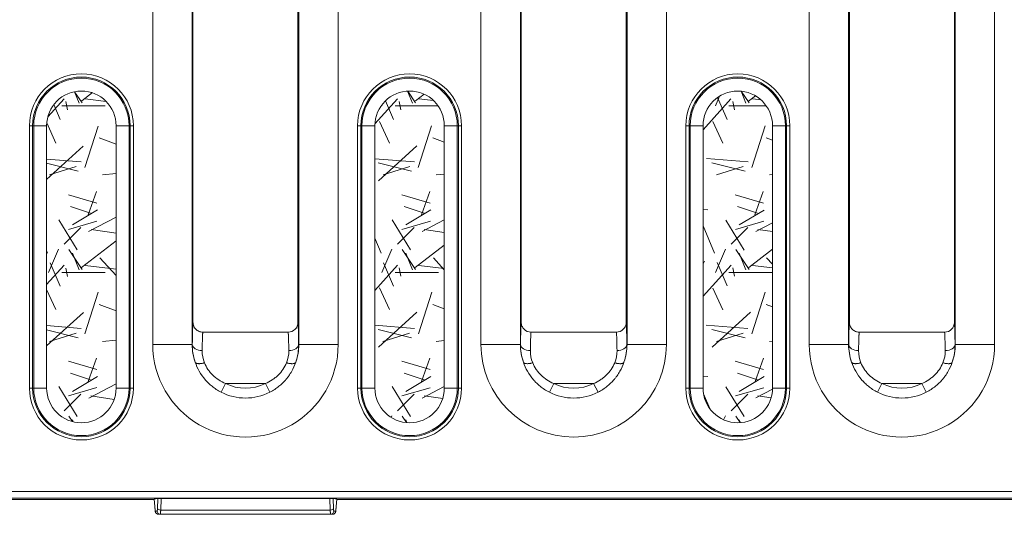
# Model space of a CAD drawing. Units: millimetres. Extents: x 73552 to 76522, y -9461 to -5256.
# Drawn here: x 73859 to 73934, y -6961 to -6923 of the extents above; entities that cross this region are included whole.
import ezdxf

# ---------------------------------------------------------------- set-up
doc = ezdxf.new("R2010")
doc.units = ezdxf.units.MM
for name, color, linetype, lineweight in [('319250', 7, 'Continuous', 0), ('DUENN-18', 7, 'Continuous', 18), ('SCHRAFF', 6, 'Continuous', 0)]:
    doc.layers.add(name, color=color, linetype=linetype, lineweight=lineweight)

# ---------------------------------------------------------------- blocks, each defined once
blk = doc.blocks.new('*U16')
at = {"layer": '319250'}
for p, q in [((-516.0983862346818, -81.47671910929853), (-516.0983862346818, -41.17671910929853)), ((-513.0988431492128, -41.17671910929854), (-513.0988431492128, -81.47671910929853)), ((-513.0368365233014, -41.17671910929854), (-513.0368365233014, -79.77106783478139)), ((-505.0368365233015, -79.77106783478135), (-505.0368365233015, -41.17671910929855)), ((-504.9748298973902, -81.47671910929856), (-504.9748298973902, -41.17671910929855)), ((-501.975286811921, -41.17671910929854), (-501.975286811921, -81.47671910929854)), ((-466.0983862346819, -81.47671910929853), (-466.0983862346819, -41.17671910929853)), ((-463.0988431492127, -41.17671910929853), (-463.0988431492127, -81.47671910929853)), ((-463.0368365233015, -41.17671910929853), (-463.0368365233015, -79.77106783478138)), ((-455.0368365233015, -79.77106783478135), (-455.0368365233015, -41.17671910929853)), ((-454.9748298973902, -81.47671910929854), (-454.9748298973902, -41.17671910929853)), ((-451.975286811921, -41.17671910929853), (-451.975286811921, -81.47671910929853)), ((-491.0983862346819, -81.47671910929854), (-491.0983862346819, -46.67671910929853)), ((-488.0988431492128, -46.67671910929853), (-488.0988431492128, -81.47671910929854)), ((-488.0368365233015, -46.67671910929853), (-488.0368365233015, -79.77109733607544)), ((-480.0368365233015, -79.77109733607278), (-480.0368365233015, -46.67671910929853)), ((-479.9748298973902, -81.47671910929853), (-479.9748298973902, -46.67671910929853)), ((-476.975286811921, -46.67671910929853), (-476.975286811921, -81.47671910929853)), ((-525.4966114310959, -64.79671910929855), (-525.2504094928427, -64.79671910929855)), ((-525.4966114310959, -84.79671910929855), (-525.4966114310959, -64.79671910929855)), ((-525.2504094928427, -64.79671910929855), (-525.2504094928427, -84.79671910929855)), ((-525.1680541740737, -64.79671910929855), (-525.2504094928427, -64.79671910929855)), ((-525.1680541740737, -64.79671910929855), (-524.1832464210614, -64.79671910929855)), ((-525.1680541740736, -84.79671910929855), (-525.1680541740736, -64.79671910929855)), ((-524.1832464210614, -64.79671910929855), (-524.1832464210614, -84.79671910929855)), ((-518.8904266255415, -64.79671910929855), (-517.9056188725293, -64.79671910929855)), ((-518.8904266255415, -84.79671910929855), (-518.8904266255415, -64.79671910929855)), ((-517.905618872529, -64.79671910929855), (-517.905618872529, -84.79671910929855)), ((-517.9056188725293, -64.79671910929855), (-517.8232635537603, -64.79671910929855)), ((-517.8232635537603, -64.79671910929855), (-517.5770616155071, -64.79671910929855)), ((-517.8232635537602, -84.79671910929855), (-517.8232635537602, -64.79671910929855)), ((-517.5770616155071, -64.79671910929855), (-517.5770616155071, -84.79671910929855)), ((-500.4966114310958, -64.79671910929855), (-500.2504094928428, -64.79671910929855)), ((-500.4966114310958, -84.79671910929855), (-500.4966114310958, -64.79671910929855)), ((-500.2504094928428, -64.79671910929855), (-500.2504094928428, -84.79671910929855)), ((-500.1680541740737, -64.79671910929855), (-500.2504094928427, -64.79671910929855)), ((-500.1680541740737, -64.79671910929855), (-499.1832464210615, -64.79671910929855)), ((-500.1680541740737, -84.79671910929855), (-500.1680541740737, -64.79671910929855)), ((-499.1832464210615, -64.79671910929855), (-499.1832464210615, -84.79671910929855)), ((-493.8904266255415, -64.79671910929854), (-492.9056188725293, -64.79671910929854)), ((-493.8904266255415, -84.79671910929855), (-493.8904266255415, -64.79671910929855)), ((-492.9056188725294, -64.79671910929855), (-492.9056188725294, -84.79671910929855)), ((-492.9056188725293, -64.79671910929854), (-492.8232635537603, -64.79671910929854)), ((-492.8232635537602, -64.79671910929854), (-492.577061615507, -64.79671910929854)), ((-492.8232635537603, -84.79671910929855), (-492.8232635537603, -64.79671910929855)), ((-492.577061615507, -64.79671910929854), (-492.577061615507, -84.79671910929854)), ((-475.4966114310958, -64.79671910929854), (-475.2504094928428, -64.79671910929854)), ((-475.4966114310958, -84.79671910929854), (-475.4966114310958, -64.79671910929854)), ((-475.2504094928428, -64.79671910929854), (-475.2504094928428, -84.79671910929854)), ((-475.1680541740737, -64.79671910929854), (-475.2504094928427, -64.79671910929854)), ((-475.1680541740737, -64.79671910929854), (-474.1832464210615, -64.79671910929854)), ((-475.1680541740737, -84.79671910929854), (-475.1680541740737, -64.79671910929854)), ((-474.1832464210615, -64.79671910929855), (-474.1832464210615, -84.79671910929855)), ((-468.8904266255415, -64.79671910929854), (-467.9056188725293, -64.79671910929854)), ((-468.8904266255415, -84.79671910929854), (-468.8904266255415, -64.79671910929854)), ((-467.905618872529, -64.79671910929854), (-467.905618872529, -84.79671910929854)), ((-467.9056188725292, -64.79671910929854), (-467.8232635537602, -64.79671910929854)), ((-467.8232635537602, -64.79671910929854), (-467.577061615507, -64.79671910929854)), ((-467.8232635537602, -84.79671910929854), (-467.8232635537602, -64.79671910929854)), ((-467.577061615507, -64.79671910929854), (-467.577061615507, -84.79671910929854)), ((-505.7867520164153, -80.53177588848988), (-512.2869210301876, -80.53177588848988)), ((-480.7844671008762, -80.53177588848988), (-487.2892059457271, -80.53177588848988)), ((-455.7867520164153, -80.53177588848988), (-462.2869210301876, -80.53177588848988)), ((-513.0988431492126, -81.47671910929853), (-516.0983862346818, -81.47671910929853)), ((-513.0988431492128, -81.47671910929853), (-513.0872899654742, -81.47671910929853)), ((-504.9748298973902, -81.47671910929854), (-504.9863830811288, -81.47671910929854)), ((-504.9748298973901, -81.47671910929854), (-501.975286811921, -81.47671910929854)), ((-488.0988431492128, -81.47671910929854), (-491.0983862346819, -81.47671910929854)), ((-488.0988431492128, -81.47671910929854), (-488.0872899654742, -81.47671910929854)), ((-479.9748298973902, -81.47671910929853), (-479.9863830811288, -81.47671910929853)), ((-476.975286811921, -81.47671910929853), (-479.9748298973902, -81.47671910929853)), ((-463.0988431492128, -81.47671910929853), (-466.0983862346819, -81.47671910929853)), ((-463.0988431492128, -81.47671910929853), (-463.0872899654742, -81.47671910929853)), ((-454.9748298973902, -81.47671910929853), (-454.9863830811288, -81.47671910929853)), ((-454.9748298973901, -81.47671910929853), (-451.975286811921, -81.47671910929853)), ((-510.8918223577839, -85.11427031177594), (-510.5535639707581, -84.45095947694304)), ((-507.5201090758448, -84.45095947694304), (-510.5535639707581, -84.45095947694304)), ((-507.5201090758448, -84.45095947694304), (-507.181850688819, -85.11427031177594)), ((-485.8918223577838, -85.11427031177594), (-485.553563970758, -84.45095947694304)), ((-482.5201090758448, -84.45095947694301), (-485.553563970758, -84.45095947694301)), ((-482.181850688819, -85.11427031177594), (-482.5201090758448, -84.45095947694301)), ((-460.8918223577838, -85.1142703117759), (-460.553563970758, -84.45095947694301)), ((-457.5201090758448, -84.45095947694301), (-460.553563970758, -84.45095947694301)), ((-457.5201090758448, -84.45095947694301), (-457.181850688819, -85.1142703117759)), ((-525.4966114310959, -84.79671910929855), (-525.2504094928427, -84.79671910929855)), ((-525.1680541740737, -84.79671910929855), (-525.2504094928427, -84.79671910929855)), ((-525.1680541740737, -84.79671910929855), (-524.1832464210614, -84.79671910929855)), ((-518.8904266255415, -84.79671910929855), (-517.9056188725293, -84.79671910929855)), ((-517.9056188725293, -84.79671910929855), (-517.8232635537603, -84.79671910929855)), ((-517.8232635537603, -84.79671910929855), (-517.5770616155071, -84.79671910929855)), ((-500.4966114310958, -84.79671910929855), (-500.2504094928428, -84.79671910929855)), ((-500.1680541740737, -84.79671910929855), (-500.2504094928427, -84.79671910929855)), ((-500.1680541740737, -84.79671910929855), (-499.1832464210615, -84.79671910929855)), ((-493.8904266255415, -84.79671910929855), (-492.9056188725293, -84.79671910929855)), ((-492.9056188725293, -84.79671910929855), (-492.8232635537603, -84.79671910929855)), ((-492.8232635537602, -84.79671910929855), (-492.577061615507, -84.79671910929855)), ((-475.4966114310958, -84.79671910929854), (-475.2504094928428, -84.79671910929854)), ((-475.1680541740737, -84.79671910929854), (-475.2504094928427, -84.79671910929854)), ((-475.1680541740737, -84.79671910929854), (-474.1832464210615, -84.79671910929854)), ((-468.8904266255415, -84.79671910929854), (-467.9056188725293, -84.79671910929854)), ((-467.9056188725292, -84.79671910929854), (-467.8232635537602, -84.79671910929854)), ((-467.8232635537602, -84.79671910929854), (-467.577061615507, -84.79671910929854)), ((-607.7595254557859, -92.68537047774073), (389.6858524091829, -92.68537047774055)), ((389.4369786120893, -93.18529432531872), (-607.5106516586924, -93.18529432531886)), ((-555.8183949277567, -93.28771684398431), (-515.9935736040914, -93.28771684398431)), ((-515.9940715565336, -93.28202522152269), (-515.9202959082318, -94.12528474028208)), ((-515.9922306786399, -93.28127761644357), (-515.720243741565, -93.22701287567672)), ((-515.9922306786399, -93.28127761644357), (-515.9202959082318, -94.10349580459517)), ((-515.7452474355218, -94.01222414512995), (-515.7202437415649, -93.22701287567672)), ((-515.468335675473, -93.22272212023377), (-515.4961987609989, -94.09772918096138)), ((-502.6053373711298, -93.22272212023377), (-515.468335675473, -93.22272212023377)), ((-502.5774742856038, -94.09772918096138), (-502.6053373711298, -93.22272212023377)), ((-502.3534293050382, -93.22701287567672), (-502.328425611081, -94.01222414512995)), ((-502.081442367963, -93.28127761644357), (-502.3534293050382, -93.22701287567672)), ((-502.1533771383712, -94.10349580459517), (-502.0814423679631, -93.28127761644357)), ((-502.0796014900694, -93.28202522152263), (-502.1533771383712, -94.12528474028205)), ((-362.2552781188464, -93.2877168439843), (-502.0800994425119, -93.28771684398431)), ((-515.9048299514178, -94.17671910929856), (-515.7658005484014, -94.17671910929856)), ((-515.5167518738784, -94.42671910929856), (-515.6557812768949, -94.42671910929856)), ((-502.5569211727245, -94.42671910929856), (-515.5167518738783, -94.42671910929856)), ((-515.4961987609989, -94.09772918096138), (-502.5774742856038, -94.09772918096138)), ((-502.4178917697081, -94.42671910929856), (-502.5569211727245, -94.42671910929856)), ((-502.3078724982016, -94.17671910929856), (-502.1688430951851, -94.17671910929856))]:
    blk.add_line(p, q, dxfattribs=at)
for centre, radius, start, end in [((-521.5368365233014, -64.79671910929855), 3.959774907794326, 0, 180), ((-521.5368365233014, -64.79671910929855), 3.713572969541303, 0, 180), ((-521.5368365233014, -64.79671910929855), 3.631217650772214, 0, 180), ((-496.5368365233015, -64.79671910929855), 3.959774907794326, 0, 180), ((-496.5368365233015, -64.79671910929855), 3.713572969541303, 0, 180), ((-496.5368365233015, -64.79671910929855), 3.631217650772214, 0, 180), ((-471.5368365233015, -64.79671910929854), 3.959774907794326, 0, 180), ((-471.5368365233015, -64.79671910929854), 3.713572969541303, 0, 180), ((-471.5368365233015, -64.79671910929854), 3.631217650772214, 0, 180), ((-521.5368365233014, -64.79671910929855), 2.646409897760065, 0, 180), ((-496.5368365233015, -64.79671910929855), 2.646409897760065, 0, 180), ((-471.5368365233015, -64.79671910929854), 2.646409897760065, 0, 180), ((-509.0368365233015, -81.47671910929854), 7.061549711380508, 179.9999999999998, 0), ((-509.0368365233015, -81.47671910929854), 4.062006625911351, 179.9999999999998, 199.4330691870422), ((-509.0368365233015, -81.47671910929854), 4.062006625911351, 340.5656557927086, 0), ((-484.0368365233015, -81.47671910929853), 7.061549711380451, 180, 0), ((-484.0368365233015, -81.47671910929853), 4.062006625911295, 180, 199.433069048382), ((-484.0368365233015, -81.47671910929853), 4.062006625911295, 340.5656908357387, 0), ((-459.0368365233015, -81.47671910929853), 7.061549711380451, 179.9999999999998, 0), ((-459.0368365233015, -81.47671910929853), 4.062006625911351, 179.9999999999998, 199.4330691870422), ((-459.0368365233015, -81.47671910929853), 4.062006625911351, 340.565655792708, 0), ((-509.0368365233015, -81.47671910929854), 3.338647617583205, 242.9804844244066, 297.0195155755925), ((-484.0368365233015, -81.47671910929853), 3.338647617583205, 242.9804844244086, 297.0195155755925), ((-459.0368365233015, -81.47671910929853), 3.338647617583205, 242.9804844244086, 297.0195155755925), ((-521.5368365233014, -84.79671910929855), 3.959774907794326, 180, 0), ((-521.5368365233014, -84.79671910929855), 3.713572969541303, 180, 0), ((-521.5368365233014, -84.79671910929855), 3.631217650772214, 180, 0), ((-521.5368365233014, -84.79671910929855), 2.646409897760065, 180, 0), ((-509.0368365233015, -81.47671910929854), 4.083228036342688, 242.9804844244104, 297.0195155755932), ((-496.5368365233015, -84.79671910929855), 3.959774907794326, 180, 0), ((-496.5368365233015, -84.79671910929855), 3.713572969541303, 180, 0), ((-496.5368365233015, -84.79671910929855), 3.631217650772214, 180, 0), ((-496.5368365233015, -84.79671910929855), 2.646409897760065, 180, 0), ((-484.0368365233015, -81.47671910929853), 4.083228036342631, 242.9804844244107, 297.0195155755937), ((-471.5368365233015, -84.79671910929854), 3.959774907794326, 180, 0), ((-471.5368365233015, -84.79671910929854), 3.713572969541303, 180, 0), ((-471.5368365233015, -84.79671910929854), 3.631217650772214, 180, 0), ((-471.5368365233015, -84.79671910929854), 2.646409897760065, 180, 0), ((-459.0368365233015, -81.47671910929853), 4.083228036342631, 242.9804844244107, 297.0195155755937)]:
    blk.add_arc(centre, radius, start, end, dxfattribs=at)
for centre, major_axis, ratio, start_param, end_param in [((-512.3374041941069, -81.47671910929854), (-0.7499263246214272, 0.010512261402656), 0.6261184711957967, 0.0223845563400808, 1.579572858335345), ((-505.736268852496, -81.47671910929854), (0.7499263246214272, 0.0105122614026562), 0.6261184711957966, 4.703612448844239, 6.260800750839474), ((-487.3374041941067, -81.47671910928635), (-0.7499263246214571, 0.0105122614054599), 0.6261184711983244, 0.0223845563425995, 1.579572858337646), ((-480.736268852496, -81.47671910929827), (-0.7499263246215683, -0.0105122614026477), 0.6261184711958401, 1.562019795254455, 3.119208097249584), ((-462.3374041941069, -81.47671910929853), (-0.7499263246214272, 0.010512261402656), 0.6261184711957967, 0.0223845563400808, 1.579572858335345), ((-455.736268852496, -81.47671910929853), (0.7499263246214272, 0.0105122614026562), 0.6261184711957966, 4.703612448844467, 6.260800750839474), ((-515.6712472337089, -94.10349580459517), (0.2490486745229397, 0.0217889356869146), 0.7057575568079484, 3.018257663660151, 3.141597042049852), ((-515.6557812768949, -94.17671910929856), (0, 0.2499999999999599), 0.9961946980917452, 1.570796326794896, 3.141592653589793), ((-515.5167518738783, -94.17671910929856), (0, 0.2499999999999599), 0.9961946980917452, 1.570796326794896, 3.141592653589793), ((-515.4961987609989, -94.01222414512995), (0.2498733470853841, -0.0079567842969169), 0.3418671272361696, 3.234469833950603, 4.723274717397969), ((-502.5774742856038, -94.01222414512995), (0.2498733470853841, 0.0079567842969168), 0.3418671272361697, 4.701503243371409, 6.190308126818775), ((-502.5569211727245, -94.17671910929856), (0, 0.2499999999999597), 0.9961946980917458, 3.141592653589793, 4.712388980384689), ((-502.4178917697081, -94.17671910929856), (0, 0.2499999999999598), 0.9961946980917455, 3.141592653589793, 4.712388980384689), ((-502.4024258128942, -94.10349580459517), (0.2490486745229379, -0.0217889356869136), 0.7057575568079538, 6.283173836176433, 6.406520297109302)]:
    blk.add_ellipse(centre, major_axis=major_axis, ratio=ratio, start_param=start_param, end_param=end_param, dxfattribs=at)
for points, weights, degree in [([(-513.0872899654743, -81.47671910929853), (-513.0745134010648, -80.56526137230978), (-513.0569401227432, -79.9711713900131), (-513.0368365233014, -79.77106783478139)], [1, 0.9570106242847298, 0.9570106242847298, 1], 3), ([(-505.0368365233015, -79.77106783478135), (-505.0167329238599, -79.97117139001303), (-504.9991596455381, -80.56526137230973), (-504.9863830811286, -81.47671910929854)], [1, 0.9570106242847268, 0.9570106242847268, 1], 3), ([(-463.0872899654743, -81.47671910929853), (-463.0745134010648, -80.56526137230978), (-463.0569401227432, -79.9711713900131), (-463.0368365233015, -79.77106783478138)], [1, 0.9570106242847298, 0.9570106242847298, 1], 3), ([(-455.0368365233015, -79.77106783478135), (-455.0167329238599, -79.97117139001301), (-454.9991596455381, -80.56526137230973), (-454.9863830811286, -81.47671910929853)], [1, 0.9570106242847268, 0.9570106242847268, 1], 3), ([(-512.2893401728589, -80.53177230246537), (-512.3084864482154, -80.72031671127299), (-512.325168439998, -81.21128146043941), (-512.3374041941069, -81.94633600945293)], [1, 0.9603973329309679, 0.9603973329309679, 1], 3), ([(-505.736268852496, -81.94633600945293), (-505.7485046066049, -81.21128146043935), (-505.7651865983874, -80.72031671127296), (-505.7843328737439, -80.53177230246534)], [1, 0.9603973329309649, 0.9603973329309649, 1], 3), ([(-462.2893401728588, -80.53177230246537), (-462.3084864482154, -80.72031671127296), (-462.325168439998, -81.21128146043938), (-462.3374041941069, -81.94633600945293)], [1, 0.9603973329309679, 0.9603973329309679, 1], 3), ([(-455.7362688524959, -81.94633600945293), (-455.7485046066049, -81.21128146043935), (-455.7651865983874, -80.72031671127296), (-455.7843328737439, -80.53177230246531)], [1, 0.9603973329309649, 0.9603973329309649, 1], 3), ([(-512.8674338353503, -82.82817094413055), (-512.7767118469837, -83.05385728842998), (-512.1602686326327, -82.87430225306215)], [1, 0.7573506161413962, 1], 2), ([(-505.9134530416231, -82.87435303823443), (-505.2970200030363, -83.05393441026915), (-505.2062835110445, -82.8282511683816)], [1, 0.7573476657915573, 1], 2), ([(-487.8674338386211, -82.82817093486022), (-487.7767118470438, -83.05385726813158), (-487.1602716903693, -82.87430562036351)], [1, 0.7573506154861811, 1], 2), ([(-480.2062683097857, -82.82825389734), (-480.296988156342, -83.05393216427845), (-480.9134402820195, -82.87435426322614)], [1, 0.7573535858517566, 1], 2), ([(-462.8674338353504, -82.82817094413053), (-462.7767118469835, -83.05385728842997), (-462.1602686326329, -82.87430225306215)], [1, 0.7573506161413962, 1], 2), ([(-455.9134530416231, -82.87435303823443), (-455.2970200030363, -83.05393441026915), (-455.2062835110446, -82.82825116838157)], [1, 0.7573476657915573, 1], 2), ([(-515.9940715565333, -93.28202522152263), (-515.9940935220662, -93.2817741543352), (-515.9934687150077, -93.2815246199331), (-515.9922306786397, -93.28127761644357)], [0.9522846946097048, 0.9667587786007166, 0.9826638803974816, 1], 3), ([(-515.7202437415647, -93.22701287567672), (-515.707441019833, -93.2244585751528), (-515.6054946361913, -93.22272212023377), (-515.468335675473, -93.22272212023377)], [1, 0.8236619325216906, 0.8236619325216906, 1], 3), ([(-502.6053373711298, -93.22272212023377), (-502.4681784104116, -93.22272212023377), (-502.3662320267699, -93.22445857515278), (-502.3534293050382, -93.22701287567672)], [1, 0.8236619325216908, 0.8236619325216908, 1], 3), ([(-502.081442367963, -93.28127761644357), (-502.0802043315952, -93.2815246199331), (-502.0795795245367, -93.2817741543352), (-502.0796014900693, -93.28202522152263)], [1, 0.9826638803974712, 0.9667587786006976, 0.9522846946096788], 3), ([(-515.9202959082319, -94.10349580459517), (-515.9161392606338, -94.15100650404243), (-515.9107083388246, -94.17671910929852), (-515.9048299514177, -94.17671910929856)], [1, 0.9492530216741909, 0.9492530216741909, 1], 3), ([(-515.7658005484013, -94.17671910929856), (-515.756290379338, -94.17671910929856), (-515.7485001049081, -94.11437035849279), (-515.7452474355218, -94.01222414512995)], [1, 0.8794346961926623, 0.8794346961926623, 1], 3), ([(-515.4961987609989, -94.09772918096138), (-515.499451430385, -94.302021607687), (-515.5072417048151, -94.42671910929856), (-515.5167518738783, -94.42671910929856)], [1, 0.8794346961926609, 0.8794346961926609, 1], 3), ([(-502.5569211727245, -94.42671910929856), (-502.566431341788, -94.42671910929856), (-502.5742216162178, -94.302021607687), (-502.5774742856038, -94.09772918096138)], [1, 0.8794346961926615, 0.8794346961926615, 1], 3), ([(-502.3284256110812, -94.01222414512995), (-502.325172941695, -94.11437035849279), (-502.317382667265, -94.17671910929856), (-502.3078724982016, -94.17671910929856)], [1, 0.8794346961926623, 0.8794346961926623, 1], 3), ([(-502.1688430951851, -94.17671910929856), (-502.1629647077784, -94.17671910929857), (-502.1575337859692, -94.15100650404243), (-502.153377138371, -94.10349580459517)], [1, 0.9492530216741903, 0.9492530216741903, 1], 3)]:
    blk.add_rational_spline(points, weights, degree=degree, dxfattribs=at)
for points in [[(-513.0368365233014, -79.77106783478139), (-513.0368365233014, -79.77478078290507), (-513.0368199476134, -79.77852047977952), (-513.0367918289112, -79.78207679165871)], [(-505.0368812176919, -79.78207679165868), (-505.0368530989896, -79.77852047977947), (-505.0368365233015, -79.77478078290507), (-505.0368365233015, -79.77106783478135)], [(-488.0368365233015, -79.77109733607544), (-488.0368217046998, -79.77475726772131), (-488.0368068860983, -79.77841719936711), (-488.0368293827138, -79.78213020662596)], [(-480.0368738385189, -79.78208728748739), (-480.0368661605046, -79.77841719936663), (-480.036851341903, -79.77475726772067), (-480.0368365233015, -79.77109733607278)], [(-463.0368365233015, -79.77106783478138), (-463.0368365233015, -79.77478078290507), (-463.0368199476134, -79.7785204797795), (-463.0367918289112, -79.78207679165871)], [(-455.0368812176916, -79.78207679165868), (-455.0368530989896, -79.77852047977947), (-455.0368365233015, -79.77478078290507), (-455.0368365233015, -79.77106783478135)], [(-512.2869210301876, -80.53177588848988), (-512.2877274332271, -80.5317758884899), (-512.288533858348, -80.53177469215652), (-512.2893401728589, -80.53177230246537)], [(-505.7843328737439, -80.53177230246534), (-505.7851391882548, -80.53177469215649), (-505.7859456133757, -80.53177588848988), (-505.7867520164153, -80.53177588848988)], [(-462.2869210301876, -80.53177588848988), (-462.2877274332271, -80.5317758884899), (-462.288533858348, -80.53177469215652), (-462.2893401728588, -80.53177230246537)], [(-455.7843328737439, -80.53177230246531), (-455.7851391882548, -80.53177469215649), (-455.7859456133757, -80.53177588848985), (-455.7867520164153, -80.53177588848985)], [(-512.8674338353503, -82.82817094413055), (-513.0281396555846, -82.3641432841068), (-513.0921580819347, -81.90292004994305), (-513.0872899654743, -81.47671910929853)], [(-504.9863830811286, -81.47671910929854), (-504.9815150852817, -81.90289380119566), (-505.0455244399265, -82.36415129062968), (-505.2062835110445, -82.8282511683816)], [(-487.8674338386211, -82.82817093486022), (-488.0281397679346, -82.36414295014838), (-488.092158077962, -81.90291970189348), (-488.0872899654743, -81.47671910929854)], [(-479.9863830811286, -81.47671910929853), (-479.9815150852813, -81.9028938012273), (-480.0455244399366, -82.36415129065969), (-480.2062683097857, -82.82825389734)], [(-462.8674338353504, -82.82817094413053), (-463.0281396555847, -82.3641432841068), (-463.0921580819347, -81.90292004994305), (-463.0872899654743, -81.47671910929853)], [(-454.9863830811286, -81.47671910929853), (-454.9815150852817, -81.90289380119566), (-455.0455244399265, -82.36415129062965), (-455.2062835110446, -82.82825116838157)], [(-512.3374041941069, -81.94633600945293), (-512.3425391731371, -82.25544223590038), (-512.2834950025873, -82.57337671440072), (-512.1602686326327, -82.87430225306215)], [(-505.9134530416231, -82.87435303823443), (-505.7901954682872, -82.5734028455354), (-505.7311340719113, -82.25545321582598), (-505.736268852496, -81.94633600945293)], [(-487.3374041941069, -81.94633600945293), (-487.34253917069, -82.25544208650189), (-487.2834950027776, -82.5733765370817), (-487.1602716903693, -82.87430562036351)], [(-480.9134402820195, -82.87435426322614), (-480.7901954682844, -82.57340284550094), (-480.7311340719087, -82.25545321579669), (-480.736268852496, -81.94633600945293)], [(-462.3374041941069, -81.94633600945293), (-462.3425391731371, -82.25544223590036), (-462.2834950025873, -82.57337671440072), (-462.1602686326329, -82.87430225306215)], [(-455.9134530416231, -82.87435303823443), (-455.7901954682872, -82.5734028455354), (-455.7311340719113, -82.25545321582597), (-455.7362688524959, -81.94633600945293)]]:
    blk.add_open_spline(points, degree=3, dxfattribs=at)
for points, knots in [([(-513.0367918289112, -79.78207679165871), (-513.0364128526381, -79.8300078025717), (-513.031639015408, -79.87880365769806), (-513.0123889021702, -79.9754649906296), (-512.9980712479132, -80.02269659392549), (-512.9423402824618, -80.15793044839398), (-512.8868712128331, -80.24159296821863), (-512.7492917293307, -80.38014191830254), (-512.6664360493209, -80.43604774646651), (-512.4853493831397, -80.51174152066791), (-512.388276924806, -80.53147908154794), (-512.2893401728589, -80.53177230246537)], [0, 0, 0, 0, 0.0001469632966109, 0.0001469632966109, 0.0002939265932218, 0.0002939265932218, 0.0005878531864436, 0.0005878531864436, 0.0008817797796654, 0.0008817797796654, 0.0011757063728873, 0.0011757063728873, 0.0011757063728873, 0.0011757063728873]), ([(-505.7843328737439, -80.53177230246534), (-505.5865846510904, -80.53118623192907), (-505.3938975428443, -80.45017088141029), (-505.186373601768, -80.24115027075949), (-505.1313257947672, -80.15796822569308), (-505.0755132828668, -80.02245439398607), (-505.0613543582292, -79.97572595803798), (-505.042071609025, -79.87908343744209), (-505.0372588030315, -79.82983188431447), (-505.0368812176919, -79.78207679165868)], [0, 0, 0, 0, 0.0005929846210314, 0.0005929846210314, 0.0008894769315471, 0.0008894769315471, 0.0010377230868049, 0.0010377230868049, 0.0011859692420627, 0.0011859692420627, 0.0011859692420627, 0.0011859692420627]), ([(-488.0872899654743, -81.47671910929854), (-488.0841324805543, -81.25157568727519), (-488.078951965885, -80.94318556851302), (-488.0731050202814, -80.67878297116017), (-488.0690589607822, -80.51228957768254), (-488.0669356413354, -80.43304235055591), (-488.0605009902443, -80.21529137291232), (-488.0559796419877, -80.09260181413791), (-488.0465836972335, -79.89449565589094), (-488.0417686484635, -79.82034518957795), (-488.0368365233015, -79.77109733607544)], [0, 0, 0, 0, 0.2500000000000021, 0.3750000000000015, 0.3750000000000015, 0.5000000000000009, 0.5000000000000009, 0.7500000000000002, 0.7500000000000002, 1, 1, 1, 1]), ([(-488.0368293827138, -79.78213020662596), (-488.0364278223894, -79.82959575808837), (-488.0316555821515, -79.87872611841544), (-488.0123864605224, -79.97550567020744), (-487.9982286717191, -80.02226680161651), (-487.9424523514971, -80.15779994945309), (-487.887339389295, -80.24110271876134), (-487.6799360631713, -80.45006257722216), (-487.4870480344677, -80.53122842810869), (-487.2892059457271, -80.5317767800845)], [0, 0, 0, 0, 0.0001473159482322, 0.0001473159482322, 0.0002946318964643, 0.0002946318964643, 0.0005892637929286, 0.0005892637929286, 0.0011785275858573, 0.0011785275858573, 0.0011785275858573, 0.0011785275858573]), ([(-480.0368738385189, -79.78208728748739), (-480.0372552434534, -79.82979896479871), (-480.0420613103614, -79.8790329224202), (-480.0613450998317, -79.97571250843552), (-480.0755064301947, -80.02245099170541), (-480.1313211692862, -80.15797709495631), (-480.1863924440692, -80.24118863801866), (-480.3939226847039, -80.45019623097826), (-480.5866816926367, -80.53122858559749), (-480.7844671008762, -80.5317767800845)], [9.1e-15, 9.1e-15, 9.1e-15, 9.1e-15, 0.0001473164533595, 0.0001473164533595, 0.0002946329067098, 0.0002946329067098, 0.0005892658134106, 0.0005892658134106, 0.0011785316268121, 0.0011785316268121, 0.0011785316268121, 0.0011785316268121]), ([(-480.0368365233015, -79.77109733607278), (-480.0318566316618, -79.82082214350434), (-480.02462743364, -79.93178591848623), (-480.0177591947744, -80.09731453921981), (-480.0132605820103, -80.21979247432033), (-480.0110280402417, -80.28788368950683), (-480.0002992838563, -80.65075869866308), (-479.9926407209043, -81.03052016659038), (-479.9863830811286, -81.47671910929853)], [0, 0, 0, 0, 0.250000000000001, 0.3750000000000019, 0.3750000000000019, 0.5000000000000027, 0.5000000000000027, 1, 1, 1, 1]), ([(-463.0367918289112, -79.78207679165871), (-463.0364128526379, -79.8300078025717), (-463.031639015408, -79.87880365769786), (-463.0123889021704, -79.97546499062943), (-462.9980712479131, -80.02269659392543), (-462.9423402824618, -80.15793044839388), (-462.886871212833, -80.24159296821863), (-462.7492917293308, -80.38014191830248), (-462.6664360493209, -80.43604774646651), (-462.4853493831396, -80.51174152066793), (-462.3882769248059, -80.53147908154791), (-462.2893401728588, -80.53177230246537)], [0, 0, 0, 0, 0.0001469632966109, 0.0001469632966109, 0.0002939265932218, 0.0002939265932218, 0.0005878531864436, 0.0005878531864436, 0.0008817797796654, 0.0008817797796654, 0.0011757063728872, 0.0011757063728872, 0.0011757063728872, 0.0011757063728872]), ([(-455.7843328737439, -80.53177230246531), (-455.5865846510904, -80.53118623192904), (-455.393897542844, -80.45017088141029), (-455.186373601768, -80.24115027075949), (-455.1313257947668, -80.15796822569307), (-455.0755132828664, -80.02245439398607), (-455.0613543582294, -79.97572595803798), (-455.0420716090251, -79.87908343744209), (-455.0372588030316, -79.8298318843145), (-455.0368812176916, -79.78207679165868)], [0, 0, 0, 0, 0.0005929846210313, 0.0005929846210313, 0.000889476931547, 0.000889476931547, 0.0010377230868049, 0.0010377230868049, 0.0011859692420628, 0.0011859692420628, 0.0011859692420628, 0.0011859692420628]), ([(-487.2892059457271, -80.5317767800845), (-487.3005127142416, -80.64181134372973), (-487.3101042708901, -80.85357742173085), (-487.3261255832219, -81.36050423330194), (-487.3325553389056, -81.65504885448952), (-487.3374041941069, -81.94633600945293)], [0, 0, 0, 0, 0.5, 0.5, 1, 1, 1, 1]), ([(-480.736268852496, -81.94633600945293), (-480.7411177076298, -81.65504885929491), (-480.7475474632799, -81.36050423926748), (-480.7635687756119, -80.85357742591157), (-480.7731603322941, -80.64181134496233), (-480.7844671008762, -80.5317767800845)], [0, 0, 0, 0, 0.5, 0.5, 1, 1, 1, 1]), ([(-510.8918223577837, -85.11427031177594), (-511.1590448527899, -84.97799890423644), (-511.3890184445436, -84.82323247687773), (-511.6826877563798, -84.58679227894045), (-511.7721026699896, -84.50719505696965), (-511.8945681731252, -84.388928439249), (-511.9334495829213, -84.34969006470182), (-511.9890097291458, -84.2913579412403), (-512.0160994464087, -84.26232284654013), (-512.0465297189228, -84.22872830830055), (-512.0614555407961, -84.21200699524387), (-512.0677907856183, -84.20485763290682), (-512.0720006587696, -84.20009522030841), (-512.0732074192643, -84.19872919252415), (-512.4579761338568, -83.76134096402862), (-512.709190499642, -83.2833872153815), (-512.8674338353503, -82.82817094413055)], [0, 0, 0, 0, 0.249999999999879, 0.249999999999879, 0.3749999999998162, 0.3749999999998162, 0.4374999999997849, 0.4374999999997849, 0.4687499999997692, 0.4843749999997391, 0.4921874999997466, 0.4960937499997277, 0.4960937499997277, 0.4999999999997089, 0.4999999999997089, 1, 1, 1, 1]), ([(-512.1602686326327, -82.87430225306215), (-512.0892075119222, -83.04780352828193), (-512.0003392589139, -83.21505793619819), (-511.840326180954, -83.45193373450905), (-511.7825367052263, -83.52858026196685), (-511.6891748170228, -83.63968210023057), (-511.6408244542681, -83.69426773461545), (-511.5899699635339, -83.74734487657373), (-511.5555104968271, -83.78238860313769), (-511.5370425177057, -83.80066708766029), (-511.2509971701991, -84.0769305270999), (-510.928779720187, -84.2898166893942), (-510.5535639707581, -84.45095947694304)], [0, 0, 0, 0, 0.2500000000001084, 0.2500000000001084, 0.3750000000001857, 0.3750000000001857, 0.4375000000002276, 0.4687500000002279, 0.4687500000002279, 0.5000000000002282, 0.5000000000002282, 1, 1, 1, 1]), ([(-507.5201090758448, -84.45095947694304), (-507.3327450964474, -84.37049285767732), (-507.1585873952206, -84.27724473367421), (-506.9171602606377, -84.11868192505816), (-506.8399861186526, -84.06271831357444), (-506.7291772599891, -83.97423823833292), (-506.6750109192357, -83.92886539813445), (-506.6227017113503, -83.88182631553425), (-506.5882416022864, -83.8501009905704), (-506.5722144540267, -83.83501686723335), (-506.2693778732714, -83.54282260373516), (-506.0557202015728, -83.22175287902559), (-505.9134530416231, -82.87435303823443)], [0, 0, 0, 0, 0.2500000000001862, 0.2500000000001862, 0.3750000000002517, 0.3750000000002517, 0.4375000000002873, 0.4687500000002777, 0.4687500000002777, 0.5000000000002677, 0.5000000000002677, 1, 1, 1, 1]), ([(-505.2062835110445, -82.8282511683816), (-505.2854625590516, -83.05605670819003), (-505.3873024542017, -83.28886712430317), (-505.5830081103111, -83.63516724600706), (-505.6553708296577, -83.75006609208637), (-505.7753798554435, -83.91990535977921), (-505.8382463459095, -84.00419382152477), (-505.916719251055, -84.10101398618659), (-505.9572488869831, -84.14899092704223), (-505.9778382505026, -84.17286430043059), (-505.9867319306568, -84.1830703458059), (-505.9926765451645, -84.18986864928895), (-505.9965543880424, -84.1942845950963), (-506.1324056573987, -84.3485768076975), (-506.2940438347014, -84.5088216617799), (-506.6852234443435, -84.82361199782589), (-506.914945568698, -84.97816075151172), (-507.181850688819, -85.11427031177594)], [0, 0, 0, 0, 0.2500000000008528, 0.2500000000008528, 0.3750000000012792, 0.3750000000012792, 0.4375000000014925, 0.4687500000015968, 0.4843750000016488, 0.4921875000016748, 0.4960937500017034, 0.4960937500017034, 0.5000000000017322, 0.5000000000017322, 0.7500000000008659, 0.7500000000008659, 1, 1, 1, 1]), ([(-485.8918223577837, -85.11427031177594), (-486.1588293407739, -84.97810880609153), (-486.3886370148376, -84.82348754833022), (-486.6821247437232, -84.58727188038552), (-486.7714901360175, -84.5077507957688), (-486.8938956491015, -84.38959609350104), (-486.9327594379228, -84.35039465318259), (-486.988296396739, -84.29211694046256), (-487.0153753309843, -84.26310880444528), (-487.045794369359, -84.22954520124092), (-487.0607149014461, -84.21283921659713), (-487.0670479483599, -84.20569639272561), (-487.0712563714928, -84.20093833213332), (-487.0724583871994, -84.19957847167656), (-487.4576550717783, -83.76195471052536), (-487.7090930804834, -83.28366746398478), (-487.8674338386211, -82.82817093486022)], [0, 0, 0, 0, 0.2499999999997344, 0.2499999999997344, 0.3749999999995802, 0.3749999999995802, 0.437499999999525, 0.437499999999525, 0.4687499999994945, 0.4843749999994599, 0.4921874999994428, 0.4960937499994342, 0.4960937499994342, 0.4999999999994256, 0.4999999999994256, 1, 1, 1, 1]), ([(-487.1602716903693, -82.87430562036351), (-487.0891572812004, -83.0479261739733), (-487.0002133863247, -83.21529444015124), (-486.8400487339019, -83.45231874784899), (-486.7822023814094, -83.52901112657923), (-486.6887456501431, -83.64017560602478), (-486.6403454838781, -83.69479103144998), (-486.5894376166655, -83.74789558288066), (-486.5549417716463, -83.7829570457118), (-486.5364291413035, -83.80126874947425), (-486.2505041864331, -84.07725522858296), (-485.9284888345821, -84.28994166528697), (-485.553563970758, -84.45095947694304)], [0, 0, 0, 0, 0.2500000000000164, 0.2500000000000164, 0.3750000000000476, 0.3750000000000476, 0.4375000000000825, 0.4687500000000965, 0.4687500000000965, 0.5000000000001109, 0.5000000000001109, 1, 1, 1, 1]), ([(-482.5201090758448, -84.45095947694301), (-482.3327450964097, -84.37049285766112), (-482.1585873951645, -84.27724473365002), (-481.9171602605812, -84.118681925034), (-481.8399861186008, -84.0627183135523), (-481.7291772599515, -83.97423823831691), (-481.6750109192071, -83.92886539812224), (-481.622701711333, -83.88182631552695), (-481.5882416022772, -83.85010099056655), (-481.5722144540278, -83.83501686723734), (-481.2693778732505, -83.54282260367196), (-481.0557202015519, -83.22175287896683), (-480.9134402820195, -82.87435426322614)], [0, 0, 0, 0, 0.2500000000000689, 0.2500000000000689, 0.3750000000000758, 0.3750000000000758, 0.4375000000000534, 0.4687500000000393, 0.4687500000000393, 0.5000000000000251, 0.5000000000000251, 1, 1, 1, 1]), ([(-480.2062683097857, -82.82825389734), (-480.2854625590512, -83.05605670818876), (-480.3873024542009, -83.28886712430128), (-480.5830081103102, -83.63516724600527), (-480.6553708296567, -83.75006609208478), (-480.7753798554427, -83.91990535977806), (-480.8382463459088, -84.0041938215239), (-480.9167192510545, -84.10101398618615), (-480.9572488869831, -84.14899092704202), (-480.9778382505024, -84.17286430043048), (-480.9867319306565, -84.18307034580585), (-480.9926765451645, -84.1898686492889), (-480.9965543880427, -84.19428459509656), (-481.1324056573853, -84.34857680768224), (-481.294043834679, -84.50882166175928), (-481.6852234443187, -84.82361199780816), (-481.91494556868, -84.97816075150237), (-482.181850688819, -85.11427031177594)], [0, 0, 0, 0, 0.2500000000010241, 0.2500000000010241, 0.3750000000015362, 0.3750000000015362, 0.4375000000018064, 0.468750000001929, 0.4843750000020079, 0.4921875000020604, 0.4960937500020736, 0.4960937500020736, 0.5000000000020866, 0.5000000000020866, 0.7500000000010435, 0.7500000000010435, 1, 1, 1, 1]), ([(-460.8918223577837, -85.11427031177594), (-461.1590448527899, -84.97799890423639), (-461.3890184445436, -84.82323247687776), (-461.6826877563798, -84.58679227894044), (-461.7721026699895, -84.50719505696965), (-461.8945681731252, -84.38892843924899), (-461.9334495829212, -84.34969006470179), (-461.9890097291455, -84.2913579412403), (-462.0160994464085, -84.26232284654013), (-462.0465297189229, -84.22872830830053), (-462.061455540796, -84.21200699524381), (-462.0677907856188, -84.20485763290685), (-462.0720006587698, -84.20009522030841), (-462.0732074192643, -84.19872919252417), (-462.457976133857, -83.76134096402862), (-462.7091904996419, -83.28338721538145), (-462.8674338353504, -82.82817094413053)], [0, 0, 0, 0, 0.2499999999985574, 0.2499999999985574, 0.3749999999978383, 0.3749999999978383, 0.4374999999974786, 0.4374999999974786, 0.4687499999972988, 0.4843749999971865, 0.492187499997153, 0.4960937499971586, 0.4960937499971586, 0.4999999999971641, 0.4999999999971641, 1, 1, 1, 1]), ([(-462.1602686326329, -82.87430225306215), (-462.0892075119224, -83.04780352828193), (-462.0003392589138, -83.21505793619816), (-461.840326180954, -83.45193373450905), (-461.7825367052263, -83.52858026196682), (-461.6891748170228, -83.63968210023057), (-461.6408244542682, -83.6942677346155), (-461.5899699635341, -83.74734487657373), (-461.5555104968271, -83.78238860313766), (-461.5370425177057, -83.80066708766029), (-461.2509971701989, -84.0769305270999), (-460.9287797201873, -84.28981668939419), (-460.553563970758, -84.45095947694301)], [0, 0, 0, 0, 0.2499999999999647, 0.2499999999999647, 0.3749999999999241, 0.3749999999999241, 0.4374999999999072, 0.4687499999999256, 0.4687499999999256, 0.4999999999999443, 0.4999999999999443, 1, 1, 1, 1]), ([(-457.5201090758448, -84.45095947694301), (-457.3327450964474, -84.37049285767725), (-457.1585873952209, -84.27724473367424), (-456.9171602606372, -84.11868192505813), (-456.8399861186525, -84.06271831357436), (-456.7291772599891, -83.97423823833292), (-456.6750109192357, -83.92886539813445), (-456.6227017113503, -83.88182631553424), (-456.5882416022863, -83.85010099057034), (-456.5722144540264, -83.83501686723335), (-456.2693778732712, -83.54282260373515), (-456.0557202015727, -83.22175287902557), (-455.9134530416231, -82.87435303823443)], [0, 0, 0, 0, 0.2499999999996489, 0.2499999999996489, 0.3749999999995061, 0.3749999999995061, 0.4374999999994374, 0.4687499999994305, 0.4687499999994305, 0.4999999999994237, 0.4999999999994237, 1, 1, 1, 1]), ([(-455.2062835110446, -82.82825116838157), (-455.2854625590517, -83.05605670819003), (-455.3873024542017, -83.28886712430317), (-455.5830081103111, -83.63516724600706), (-455.6553708296577, -83.75006609208637), (-455.7753798554434, -83.9199053597792), (-455.8382463459095, -84.00419382152477), (-455.9167192510548, -84.10101398618659), (-455.9572488869831, -84.1489909270422), (-455.9778382505026, -84.17286430043056), (-455.9867319306565, -84.18307034580589), (-455.9926765451645, -84.18986864928895), (-455.9965543880424, -84.19428459509629), (-456.1324056573987, -84.34857680769747), (-456.2940438347014, -84.5088216617799), (-456.6852234443435, -84.82361199782586), (-456.914945568698, -84.97816075151172), (-457.181850688819, -85.11427031177594)], [0, 0, 0, 0, 0.2500000000008528, 0.2500000000008528, 0.3750000000012792, 0.3750000000012792, 0.4375000000014925, 0.4687500000015968, 0.4843750000016488, 0.4921875000016748, 0.4960937500017034, 0.4960937500017034, 0.5000000000017322, 0.5000000000017322, 0.7500000000008659, 0.7500000000008659, 1, 1, 1, 1]), ([(-515.6557812768949, -94.42671910929856), (-515.683070669428, -94.42671910929856), (-515.7107089859031, -94.42216229372204), (-515.761910418433, -94.40483649615149), (-515.7861714934661, -94.39199600985737), (-515.8288097324275, -94.35991287710968), (-515.8477213659069, -94.34021155517252), (-515.8699423447082, -94.30868034100428), (-515.8763211194567, -94.2980486950087), (-515.8917286883503, -94.26803713018793), (-515.898746172335, -94.24830180959006), (-515.9075540473723, -94.21615795741819), (-515.9102695235887, -94.20263144303519), (-515.9159086192246, -94.16890546865471), (-515.9182863041787, -94.1482529748278), (-515.9202958407449, -94.12528551163265)], [0, 0, 0, 0, 0.0821463844468665, 0.0821463844468665, 0.1628615075791582, 0.1628615075791582, 0.2436056000139398, 0.2436056000139398, 0.2820565187428803, 0.2820565187428803, 0.3516578973499374, 0.3516578973499374, 0.4105057140020813, 0.4105057140020813, 0.4989149209238282, 0.4989149209238282, 0.4989149209238282, 0.4989149209238282]), ([(-502.1533773147853, -94.12528675651576), (-502.1558240610071, -94.15324795946215), (-502.1587137641018, -94.17718466629643), (-502.1666534297797, -94.21817112887173), (-502.1708805530812, -94.23582200754149), (-502.1818325357183, -94.26596888482936), (-502.1866569715212, -94.2772270955258), (-502.2007816488391, -94.30448782368592), (-502.2112537828613, -94.32051254299587), (-502.2380395034716, -94.35275890937152), (-502.2553957876155, -94.36873041967795), (-502.2961028072261, -94.39687676221955), (-502.3204537332682, -94.40859907852258), (-502.3690162446921, -94.42312081348), (-502.3935779135946, -94.42671910929856), (-502.417891769708, -94.42671910929856)], [0, 0, 0, 0, 0.1069447331648348, 0.1069447331648348, 0.178840019525038, 0.178840019525038, 0.218759059468805, 0.218759059468805, 0.2769164997892719, 0.2769164997892719, 0.3469889856299845, 0.3469889856299845, 0.4264655811520976, 0.4264655811520976, 0.4996361314330191, 0.4996361314330191, 0.4996361314330191, 0.4996361314330191])]:
    blk.add_open_spline(points, degree=3, knots=knots, dxfattribs=at)
blk = doc.blocks.new('A$C01DF5BC3')
at = {"layer": 'SCHRAFF'}
h = blk.add_hatch(dxfattribs=at)
h.set_pattern_fill('GRAVEL', color=256, scale=0.5, style=0)
h.set_pattern_definition([(228.0128, (0.0979860161374919, -204.7818022084006), (-101.60008632948, -114.3001404475629), [1.708604999999999, -169.1525]), (184.9697, (-1.045013983862508, -206.0518022084006), (152.4002465308956, 12.69991037693729), [2.932024999999999, -290.27]), (132.5104, (-3.966013983862509, -206.3058022084006), (126.9999075916584, -139.700136462302), [2.067409999999999, -204.6735]), (267.2737, (-8.919013983862508, -209.4808022084006), (12.69994485414086, 253.9999182668321), [2.670024999999999, -264.332]), (292.8337, (-9.046013983862508, -212.1478022084006), (-63.50018027750953, 152.4000866502555), [2.61817, -259.199]), (357.2737, (-8.030013983862508, -214.5608022084006), (-253.9999182668321, 12.69994485414087), [2.670024999999999, -264.332]), (37.6942, (-5.363013983862508, -214.6878022084006), (-165.1001043061996, -126.9998867849244), [3.530969999999999, -349.5655000000002]), (72.2553, (-2.569013983862507, -212.5288022084006), (88.90017782733598, 279.400081030182), [3.3336, -330.0265]), (121.4296, (-1.553013983862508, -209.3538022084006), (-101.6000261763224, 165.0998057998634), [2.679064999999999, -265.2274999999999]), (175.2364, (-2.950013983862509, -207.0678022084006), (139.6998902652722, -12.69988081360578), [3.058564999999999, -149.8694999999999]), (222.3974, (-5.998013983862507, -206.8138022084006), (-152.4000045861985, -139.6998182531848), [3.955389999999999, -391.584]), (138.8141, (3.653986016137492, -209.6078022084006), (-88.89994337112368, 76.19988278562002), [1.350025, -133.653]), (171.4692, (2.637986016137492, -208.7188022084006), (165.099747977957, -25.40006400022849), [2.568409999999998, -254.2729999999999]), (225, (0.0979860161374919, -208.3378022084006), (-2.7e-15, -12.69999134350098), [1.796045, -16.16445]), (203.1986, (-0.7910139838625075, -206.8138022084006), (63.50021412795417, 25.40011137153133), [0.967205, -95.75299999999999]), (291.8014, (-1.680013983862507, -207.1948022084006), (-12.70000890947254, 38.10002454365932), [1.367829999999999, -67.024]), (30.9638, (-1.172013983862508, -208.4648022084006), (38.09995977404113, 25.40001979330276), [2.221599999999999, -71.83149999999995]), (161.5651, (0.7329860161374917, -207.3218022084006), (25.40001159090491, -12.69998111232538), [1.606435, -38.5545]), (16.38950000000001, (-9.046013983862508, -207.1948022084006), (127.0000700698467, 38.09992074983902), [2.25044, -222.794]), (70.3462, (-6.887013983862508, -206.5598022084006), (-50.79985844338254, -139.699802442725), [1.887995, -186.911]), (293.1986, (0.7329860161374917, -204.7818022084006), (-25.40011137153132, 63.50021412795417), [1.934399999999999, -94.786]), (343.6105, (1.49498601613749, -206.5598022084006), (-127.0000700698467, 38.09992074983906), [2.250439999999999, -222.794]), (339.4440000000002, (-9.046013983862508, -215.0688022084006), (-63.50007882127954, 25.39996918025069), [2.170174999999999, -106.3385]), (294.7751, (-7.014013983862507, -215.8308022084006), (-63.49985201813421, 139.6999351307833), [1.818359999999999, -180.0179999999999]), (66.80140000000002, (0.8599860161374923, -217.4818022084006), (25.40011137153134, 63.50021412795416), [1.934399999999999, -94.786]), (17.354, (1.621986016137491, -215.7038022084006), (-165.1000089092998, -50.79992337802815), [2.128914999999999, -210.762]), (69.444, (-5.363013983862508, -217.4818022084006), (-25.39996918025072, -63.50007882127954), [1.085089999999999, -107.424]), (101.3098999999999, (0.0979860161374919, -217.4818022084006), (-12.69993731443674, 50.7998373045131), [0.6475749999999999, -64.10999999999999]), (165.9638, (-0.029013983862507, -216.8468022084006), (38.10002677348587, -12.69997802061821), [2.61817, -49.74524999999999]), (186.009, (-2.569013983862507, -216.2118022084006), (126.9998127221397, 12.69997034273929), [2.426334999999999, -240.207]), (303.6901, (-1.172013983862508, -209.6078022084006), (-12.70000435653616, 25.3999754961592), [1.83162, -43.9589]), (353.1572, (-0.1560139838625076, -211.1318022084006), (215.9000892832171, -25.4001137582742), [3.197784999999999, -316.58]), (60.94540000000001, (3.018986016137491, -211.5128022084006), (-50.79988182914545, -88.89978805417063), [1.307539999999999, -129.4469999999999]), (90, (3.653986016137492, -210.3698022084006), (-12.7, 12.7), [0.762, -11.938]), (120.2563999999999, (-2.823013983862508, -215.8308022084006), (50.79989233418053, -88.89995516238781), [1.764334999999999, -174.6695]), (48.01280000000001, (-3.712013983862509, -214.3068022084006), (101.60008632948, 114.3001404475629), [3.417215, -167.444]), (0, (-1.426013983862508, -211.7668022084006), (12.7, 12.7), [3.302, -9.398]), (325.3048, (1.875986016137492, -211.7668022084006), (-126.9997799547684, 88.90000845242382), [2.008049999999999, -198.7965]), (254.0546, (3.526986016137491, -212.9098022084006), (-12.70003239850737, -50.80012101601815), [1.849145, -90.6085]), (207.6459999999999, (3.018986016137491, -214.6878022084006), (-241.2999152451136, -127.0000798736169), [3.010724999999999, -298.0625]), (175.4261, (0.3519860161374915, -216.0848022084006), (-165.1000380237375, 12.69993855609731), [3.185144999999999, -315.3289999999999]), (175.4261, (0.3519860161374915, -216.0848022084006), (-165.1000380237375, 12.69993855609731), [3.185144999999999, -315.3289999999999])])
h.paths.add_polyline_path([(-3.611344816523143e-07, 2.646409698612274, 1), (5.292819434385647, 2.646409698612274), (5.292819434385591, 22.64640969861228, 1), (-3.611344256970739e-07, 22.64640969861227)])
for p, q in [((-3.611344255e-07, 22.64640969861227), (-3.611344255e-07, 2.646409698612274)), ((5.292819434385592, 2.646409698612274), (5.292819434385592, 22.64640969861227))]:
    blk.add_line(p, q, dxfattribs=at)
for centre, radius, start, end in [((2.646409536625583, 22.64640969861227), 2.646409897760008, 0, 180), ((2.646409536625583, 2.646409698612274), 2.646409897760065, 180, 0)]:
    blk.add_arc(centre, radius, start, end, dxfattribs=at)

msp = doc.modelspace()

# ---------------------------------------------------------------- block references
at = {"layer": 'DUENN-18'}
msp.add_blockref('*U16', (74384.88777433605, -6866.703728954639), dxfattribs=at)
at = {"layer": 'SCHRAFF'}
for p in [(73860.70452827611, -6954.146857762549), (73885.70452827611, -6954.146857762549), (73910.70452827611, -6954.146857762549)]:
    msp.add_blockref('A$C01DF5BC3', p, dxfattribs=at)

doc.saveas('drawing.dxf')
